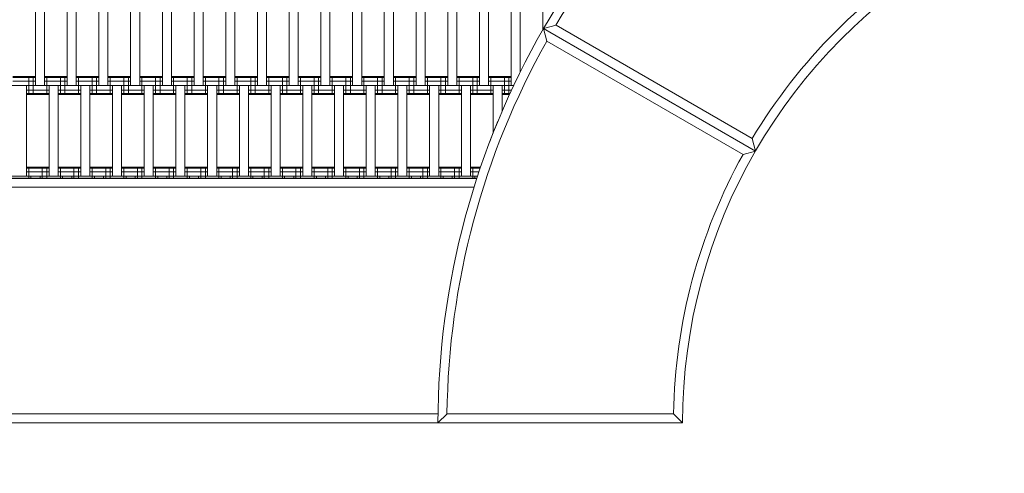
# Model space of a CAD drawing. Units: millimetres. Extents: x -3100 to 2399, y -2698 to 2852.
# Drawn here: x -1332 to -245, y -56 to 445 of the extents above; entities that cross this region are included whole.
import ezdxf

# ---------------------------------------------------------------- set-up
doc = ezdxf.new("R2010")
doc.units = ezdxf.units.MM
doc.header["$MEASUREMENT"] = 0
doc.layers.add('LINARIUM_Nr_Pióra__7', color=7, linetype='Continuous', lineweight=0)
doc.layers.add('LINARIUM_WYMIAR_Nr_Pióra__1', color=1, linetype='Continuous', lineweight=0)
doc.layers.add('LINARIUM_WYMIAR', color=7, linetype='Continuous')
doc.styles.add('GENERATED_STYLE_1', font='txt', dxfattribs={"width": 0.999153})
doc.dimstyles.new('GENERATED_STYLE__1', dxfattribs={"dimtxt": 100, "dimasz": 183.574879, "dimexe": 0.18, "dimexo": 0, "dimgap": 0.09, "dimtad": 1, "dimtih": 1, "dimtoh": 1, "dimdec": 0, "dimlfac": 0.1, "dimzin": 0, "dimdsep": 46, "dimtxsty": 'GENERATED_STYLE_1', "dimblk": 'ARROWHEAD_5', "dimblk1": 'ARROWHEAD_5', "dimblk2": 'ARROWHEAD_5', "dimcen": 0.09, "dimclrd": 1, "dimclre": 1, "dimclrt": 1, "dimazin": 0, "dimtfac": 1, "dimtdec": 4, "dimtmove": 0, "dimatfit": 3, "dimfxl": 0, "dimtolj": 1, "dimtzin": 0, "dimarcsym": 0})
doc.dimstyles.new('GENERATED_STYLE__2', dxfattribs={"dimtxt": 100, "dimasz": 183.574879, "dimexe": 0.18, "dimexo": 0, "dimgap": 0.09, "dimtad": 1, "dimdec": 0, "dimlfac": 0.1, "dimzin": 0, "dimdsep": 46, "dimtxsty": 'GENERATED_STYLE_1', "dimblk": 'ARROWHEAD_5', "dimblk1": 'ARROWHEAD_5', "dimblk2": 'ARROWHEAD_5', "dimcen": 0.09, "dimclrd": 1, "dimclre": 1, "dimclrt": 1, "dimazin": 0, "dimtfac": 1, "dimtdec": 4, "dimtmove": 0, "dimatfit": 3, "dimfxl": 0, "dimtolj": 1, "dimtzin": 0, "dimarcsym": 0})

# ---------------------------------------------------------------- blocks, each defined once
blk = doc.blocks.new('*D1')
at = {"layer": 'LINARIUM_WYMIAR_Nr_Pióra__1', "linetype": 'Continuous'}
for points in [[(-1850.1, -1844.5), (-1663.5, -1894.5), (-1663.5, -1794.5)], [(-300.2, -1844.5), (-486.8, -1794.5), (-486.8, -1894.5)]]:
    blk.add_hatch(color=256, dxfattribs=at).paths.add_polyline_path(points)
for p, q in [((-1850.1, -2025.7), (-1850.1, -1663.4)), ((-300.2, -2025.7), (-300.2, -1663.4)), ((-1850.1, -1844.5), (-1663.5, -1794.5)), ((-1663.5, -1794.5), (-1663.5, -1894.5)), ((-300.2, -1844.5), (-486.8, -1794.5)), ((-486.8, -1894.5), (-486.8, -1794.5)), ((-1850.1, -1844.5), (-1663.5, -1894.5)), ((-1663.5, -1844.5), (-486.8, -1844.5)), ((-300.2, -1844.5), (-486.8, -1894.5))]:
    blk.add_line(p, q, dxfattribs=at)
at = {"layer": 'LINARIUM_WYMIAR_Nr_Pióra__1', "insert": (-1189.6, -1824.5), "char_height": 100, "attachment_point": 7, "style": 'GENERATED_STYLE_1'}
blk.add_mtext('{155}', dxfattribs=at)
blk = doc.blocks.new('ARROWHEAD_5')
at = {"color": 0, "linetype": 'Continuous', "lineweight": 0}
blk.add_line((0, 0), (-1, 0), dxfattribs=at)
blk.add_solid([(-1, 0.2679), (0, 0), (-1, -0.2679), (-1, 0.2679)], dxfattribs=at)
blk = doc.blocks.new('*D3')
at = {"layer": 'LINARIUM_WYMIAR_Nr_Pióra__1', "linetype": 'Continuous'}
for points in [[(1545.5, 1602.2), (1495.5, 1415.6), (1595.5, 1415.6)], [(1545.5, 0), (1595.5, 186.6), (1495.5, 186.6)]]:
    blk.add_hatch(color=256, dxfattribs=at).paths.add_polyline_path(points)
for p, q in [((1726.7, 1602.2), (1364.3, 1602.2)), ((1545.5, 1602.2), (1495.5, 1415.6)), ((1545.5, 1602.2), (1595.5, 1415.6)), ((1595.5, 1415.6), (1495.5, 1415.6)), ((1545.5, 186.6), (1545.5, 1415.6)), ((1545.5, 0), (1495.5, 186.6)), ((1495.5, 186.6), (1595.5, 186.6)), ((1545.5, 0), (1595.5, 186.6)), ((1726.7, 0), (1364.3, 0))]:
    blk.add_line(p, q, dxfattribs=at)
at = {"layer": 'LINARIUM_WYMIAR_Nr_Pióra__1', "insert": (1525.5, 686.7), "char_height": 100, "attachment_point": 7, "rotation": 90, "style": 'GENERATED_STYLE_1'}
blk.add_mtext('{160}', dxfattribs=at)
blk = doc.blocks.new('*D4')
at = {"layer": 'LINARIUM_WYMIAR_Nr_Pióra__1', "linetype": 'Continuous'}
for points in [[(-3100, -2516.6), (-2913.4, -2566.6), (-2913.4, -2466.6)], [(941.2, -2516.6), (754.6, -2466.6), (754.6, -2566.6)]]:
    blk.add_hatch(color=256, dxfattribs=at).paths.add_polyline_path(points)
for p, q in [((-3100, -2697.8), (-3100, -2335.5)), ((941.2, -2697.8), (941.2, -2335.5)), ((-3100, -2516.6), (-2913.4, -2466.6)), ((-2913.4, -2466.6), (-2913.4, -2566.6)), ((941.2, -2516.6), (754.6, -2466.6)), ((754.6, -2566.6), (754.6, -2466.6)), ((-3100, -2516.6), (-2913.4, -2566.6)), ((-2913.4, -2516.6), (754.6, -2516.6)), ((941.2, -2516.6), (754.6, -2566.6))]:
    blk.add_line(p, q, dxfattribs=at)
at = {"layer": 'LINARIUM_WYMIAR_Nr_Pióra__1', "insert": (-1289, -2496.6), "char_height": 100, "attachment_point": 7, "style": 'GENERATED_STYLE_1'}
blk.add_mtext('{4,05 m}', dxfattribs=at)
blk = doc.blocks.new('*D5')
at = {"layer": 'LINARIUM_WYMIAR_Nr_Pióra__1', "linetype": 'Continuous'}
for points in [[(2218.1, 2852.1), (2168.1, 2665.5), (2268.1, 2665.5)], [(2218.1, -1250), (2268.1, -1063.4), (2168.1, -1063.4)]]:
    blk.add_hatch(color=256, dxfattribs=at).paths.add_polyline_path(points)
for p, q in [((2399.2, 2852.1), (2036.9, 2852.1)), ((2218.1, 2852.1), (2168.1, 2665.5)), ((2218.1, 2852.1), (2268.1, 2665.5)), ((2268.1, 2665.5), (2168.1, 2665.5)), ((2218.1, -1063.4), (2218.1, 2665.5)), ((2218.1, -1250), (2168.1, -1063.4)), ((2168.1, -1063.4), (2268.1, -1063.4)), ((2218.1, -1250), (2268.1, -1063.4)), ((2399.2, -1250), (2036.9, -1250))]:
    blk.add_line(p, q, dxfattribs=at)
at = {"layer": 'LINARIUM_WYMIAR_Nr_Pióra__1', "insert": (2198.1, 686.7), "char_height": 100, "attachment_point": 7, "rotation": 90, "style": 'GENERATED_STYLE_1'}
blk.add_mtext('{410}', dxfattribs=at)

msp = doc.modelspace()

# ---------------------------------------------------------------- linework, layer by layer
at = {"layer": 'LINARIUM_Nr_Pióra__7', "linetype": 'Continuous'}
for p, q in [((-1314.4, 372.2), (-1314.4, 472.2)), ((-1304.4, 372.2), (-1304.4, 472.2)), ((-1279.4, 372.2), (-1279.4, 472.2)), ((-1269.4, 372.2), (-1269.4, 472.2)), ((-1244.4, 372.2), (-1244.4, 472.2)), ((-1234.4, 372.2), (-1234.4, 472.2)), ((-1209.4, 372.2), (-1209.4, 472.2)), ((-1199.4, 372.2), (-1199.4, 472.2)), ((-1174.4, 372.2), (-1174.4, 472.2)), ((-1164.4, 372.2), (-1164.4, 472.2)), ((-1139.4, 372.2), (-1139.4, 472.2)), ((-1129.4, 372.2), (-1129.4, 472.2)), ((-1104.4, 372.2), (-1104.4, 472.2)), ((-1094.4, 472.2), (-1094.4, 372.2)), ((-1069.4, 372.2), (-1069.4, 472.2)), ((-1059.4, 472.2), (-1059.4, 372.2)), ((-1034.4, 372.2), (-1034.4, 472.2)), ((-1024.4, 472.2), (-1024.4, 372.2)), ((-999.4, 372.2), (-999.4, 472.2)), ((-989.4, 472.2), (-989.4, 372.2)), ((-964.4, 372.2), (-964.4, 472.2)), ((-954.4, 372.2), (-954.4, 472.2)), ((-929.4, 372.2), (-929.4, 472.2)), ((-919.4, 372.2), (-919.4, 472.2)), ((-894.4, 372.2), (-894.4, 472.2)), ((-884.4, 372.2), (-884.4, 472.2)), ((-859.4, 372.2), (-859.4, 472.2)), ((-849.4, 372.2), (-849.4, 472.2)), ((-824.4, 372.2), (-824.4, 472.2)), ((-814.4, 372.2), (-814.4, 472.2)), ((-789.4, 372.2), (-789.4, 472.2)), ((-779.4, 472.2), (-779.4, 387.2)), ((-754.4, 433.8), (-754.4, 472.2)), ((-739.9, 438.8), (-753.6, 435)), ((-519.8, 300), (-753.6, 435)), ((-753.6, 435), (-750, 421.3)), ((-523.4, 313.8), (-739.9, 438.8)), ((-533.5, 296.3), (-750, 421.3)), ((-1339.4, 382.2), (-1314.4, 382.2)), ((-1339.4, 380.9), (-1314.4, 380.9)), ((-1321.9, 362.2), (-1321.9, 382.2)), ((-1316.9, 362.2), (-1316.9, 382.2)), ((-1304.4, 382.2), (-1279.4, 382.2)), ((-1304.4, 380.9), (-1279.4, 380.9)), ((-1301.9, 362.2), (-1301.9, 382.2)), ((-1286.9, 362.2), (-1286.9, 382.2)), ((-1281.9, 362.2), (-1281.9, 382.2)), ((-1269.4, 382.2), (-1244.4, 382.2)), ((-1269.4, 380.9), (-1244.4, 380.9)), ((-1266.9, 362.2), (-1266.9, 382.2)), ((-1251.9, 362.2), (-1251.9, 382.2)), ((-1246.9, 362.2), (-1246.9, 382.2)), ((-1234.4, 382.2), (-1209.4, 382.2)), ((-1234.4, 380.9), (-1209.4, 380.9)), ((-1231.9, 362.2), (-1231.9, 382.2)), ((-1216.9, 362.2), (-1216.9, 382.2)), ((-1211.9, 362.2), (-1211.9, 382.2)), ((-1199.4, 382.2), (-1174.4, 382.2)), ((-1199.4, 380.9), (-1174.4, 380.9)), ((-1196.9, 362.2), (-1196.9, 382.2)), ((-1181.9, 362.2), (-1181.9, 382.2)), ((-1176.9, 362.2), (-1176.9, 382.2)), ((-1164.4, 382.2), (-1139.4, 382.2)), ((-1164.4, 380.9), (-1139.4, 380.9)), ((-1161.9, 362.2), (-1161.9, 382.2)), ((-1146.9, 362.2), (-1146.9, 382.2)), ((-1141.9, 362.2), (-1141.9, 382.2)), ((-1129.4, 382.2), (-1104.4, 382.2)), ((-1129.4, 380.9), (-1104.4, 380.9)), ((-1126.9, 362.2), (-1126.9, 382.2)), ((-1111.9, 362.2), (-1111.9, 382.2)), ((-1106.9, 362.2), (-1106.9, 382.2)), ((-1094.4, 382.2), (-1069.4, 382.2)), ((-1094.4, 380.9), (-1069.4, 380.9)), ((-1091.9, 362.2), (-1091.9, 382.2)), ((-1076.9, 362.2), (-1076.9, 382.2)), ((-1071.9, 362.2), (-1071.9, 382.2)), ((-1059.4, 382.2), (-1034.4, 382.2)), ((-1059.4, 380.9), (-1034.4, 380.9)), ((-1056.9, 362.2), (-1056.9, 382.2)), ((-1041.9, 362.2), (-1041.9, 382.2)), ((-1036.9, 362.2), (-1036.9, 382.2)), ((-1024.4, 382.2), (-999.4, 382.2)), ((-1024.4, 380.9), (-999.4, 380.9)), ((-1021.9, 362.2), (-1021.9, 382.2)), ((-1006.9, 362.2), (-1006.9, 382.2)), ((-1001.9, 362.2), (-1001.9, 382.2)), ((-989.4, 382.2), (-964.4, 382.2)), ((-989.4, 380.9), (-964.4, 380.9)), ((-986.9, 362.2), (-986.9, 382.2)), ((-971.9, 362.2), (-971.9, 382.2)), ((-966.9, 362.2), (-966.9, 382.2)), ((-954.4, 382.2), (-929.4, 382.2)), ((-954.4, 380.9), (-929.4, 380.9)), ((-951.9, 362.2), (-951.9, 382.2)), ((-936.9, 362.2), (-936.9, 382.2)), ((-931.9, 362.2), (-931.9, 382.2)), ((-919.4, 382.2), (-894.4, 382.2)), ((-919.4, 380.9), (-894.4, 380.9)), ((-916.9, 362.2), (-916.9, 382.2)), ((-901.9, 362.2), (-901.9, 382.2)), ((-896.9, 362.2), (-896.9, 382.2)), ((-884.4, 382.2), (-859.4, 382.2)), ((-884.4, 380.9), (-859.4, 380.9)), ((-881.9, 362.2), (-881.9, 382.2)), ((-866.9, 362.2), (-866.9, 382.2)), ((-861.9, 362.2), (-861.9, 382.2)), ((-849.4, 382.2), (-824.4, 382.2)), ((-849.4, 380.9), (-824.4, 380.9)), ((-846.9, 362.2), (-846.9, 382.2)), ((-831.9, 362.2), (-831.9, 382.2)), ((-826.9, 362.2), (-826.9, 382.2)), ((-814.4, 382.2), (-789.4, 382.2)), ((-814.4, 380.9), (-789.4, 380.9)), ((-811.9, 362.2), (-811.9, 382.2)), ((-796.9, 362.2), (-796.9, 382.2)), ((-791.9, 362.2), (-791.9, 382.2)), ((-1391.8, 372.2), (-786.6, 372.2)), ((-1339.4, 377.2), (-1314.4, 377.2)), ((-1324.4, 272.2), (-1324.4, 372.2)), ((-1304.4, 377.2), (-1279.4, 377.2)), ((-1299.4, 272.2), (-1299.4, 372.2)), ((-1289.4, 272.2), (-1289.4, 372.2)), ((-1269.4, 377.2), (-1244.4, 377.2)), ((-1264.4, 272.2), (-1264.4, 372.2)), ((-1254.4, 272.2), (-1254.4, 372.2)), ((-1234.4, 377.2), (-1209.4, 377.2)), ((-1229.4, 272.2), (-1229.4, 372.2)), ((-1219.4, 272.2), (-1219.4, 372.2)), ((-1199.4, 377.2), (-1174.4, 377.2)), ((-1194.4, 272.2), (-1194.4, 372.2)), ((-1184.4, 372.2), (-1184.4, 272.2)), ((-1164.4, 377.2), (-1139.4, 377.2)), ((-1159.4, 272.2), (-1159.4, 372.2)), ((-1149.4, 272.2), (-1149.4, 372.2)), ((-1129.4, 377.2), (-1104.4, 377.2)), ((-1124.4, 272.2), (-1124.4, 372.2)), ((-1114.4, 372.2), (-1114.4, 272.2)), ((-1094.4, 377.2), (-1069.4, 377.2)), ((-1089.4, 272.2), (-1089.4, 372.2)), ((-1079.4, 272.2), (-1079.4, 372.2)), ((-1059.4, 377.2), (-1034.4, 377.2)), ((-1054.4, 272.2), (-1054.4, 372.2)), ((-1044.4, 272.2), (-1044.4, 372.2)), ((-1024.4, 377.2), (-999.4, 377.2)), ((-1019.4, 272.2), (-1019.4, 372.2)), ((-1009.4, 372.2), (-1009.4, 272.2)), ((-989.4, 377.2), (-964.4, 377.2)), ((-984.4, 272.2), (-984.4, 372.2)), ((-974.4, 372.2), (-974.4, 272.2)), ((-954.4, 377.2), (-929.4, 377.2)), ((-949.4, 272.2), (-949.4, 372.2)), ((-939.4, 372.2), (-939.4, 272.2)), ((-919.4, 377.2), (-894.4, 377.2)), ((-914.4, 272.2), (-914.4, 372.2)), ((-904.4, 272.2), (-904.4, 372.2)), ((-884.4, 377.2), (-859.4, 377.2)), ((-879.4, 272.2), (-879.4, 372.2)), ((-869.4, 372.2), (-869.4, 272.2)), ((-849.4, 377.2), (-824.4, 377.2)), ((-844.4, 272.2), (-844.4, 372.2)), ((-834.4, 372.2), (-834.4, 272.2)), ((-814.4, 377.2), (-789.4, 377.2)), ((-809.4, 319.8), (-809.4, 372.2)), ((-799.4, 344.1), (-799.4, 372.2)), ((-1324.4, 367.2), (-1299.4, 367.2)), ((-1324.4, 363.5), (-1299.4, 363.5)), ((-1324.4, 362.2), (-1299.4, 362.2)), ((-1289.4, 367.2), (-1264.4, 367.2)), ((-1289.4, 363.5), (-1264.4, 363.5)), ((-1289.4, 362.2), (-1264.4, 362.2)), ((-1254.4, 367.2), (-1229.4, 367.2)), ((-1254.4, 363.5), (-1229.4, 363.5)), ((-1254.4, 362.2), (-1229.4, 362.2)), ((-1219.4, 367.2), (-1194.4, 367.2)), ((-1219.4, 363.5), (-1194.4, 363.5)), ((-1219.4, 362.2), (-1194.4, 362.2)), ((-1184.4, 367.2), (-1159.4, 367.2)), ((-1184.4, 363.5), (-1159.4, 363.5)), ((-1184.4, 362.2), (-1159.4, 362.2)), ((-1149.4, 367.2), (-1124.4, 367.2)), ((-1149.4, 363.5), (-1124.4, 363.5)), ((-1149.4, 362.2), (-1124.4, 362.2)), ((-1114.4, 367.2), (-1089.4, 367.2)), ((-1114.4, 363.5), (-1089.4, 363.5)), ((-1114.4, 362.2), (-1089.4, 362.2)), ((-1079.4, 367.2), (-1054.4, 367.2)), ((-1079.4, 363.5), (-1054.4, 363.5)), ((-1079.4, 362.2), (-1054.4, 362.2)), ((-1044.4, 367.2), (-1019.4, 367.2)), ((-1044.4, 363.5), (-1019.4, 363.5)), ((-1044.4, 362.2), (-1019.4, 362.2)), ((-1009.4, 367.2), (-984.4, 367.2)), ((-1009.4, 363.5), (-984.4, 363.5)), ((-1009.4, 362.2), (-984.4, 362.2)), ((-974.4, 367.2), (-949.4, 367.2)), ((-974.4, 363.5), (-949.4, 363.5)), ((-974.4, 362.2), (-949.4, 362.2)), ((-939.4, 367.2), (-914.4, 367.2)), ((-939.4, 363.5), (-914.4, 363.5)), ((-939.4, 362.2), (-914.4, 362.2)), ((-904.4, 367.2), (-879.4, 367.2)), ((-904.4, 363.5), (-879.4, 363.5)), ((-904.4, 362.2), (-879.4, 362.2)), ((-869.4, 367.2), (-844.4, 367.2)), ((-869.4, 363.5), (-844.4, 363.5)), ((-869.4, 362.2), (-844.4, 362.2)), ((-834.4, 367.2), (-809.4, 367.2)), ((-834.4, 363.5), (-809.4, 363.5)), ((-834.4, 362.2), (-809.4, 362.2)), ((-799.4, 367.2), (-789, 367.2)), ((-799.4, 363.5), (-790.7, 363.5)), ((-799.4, 362.2), (-791.3, 362.2)), ((-808.8, 321.3), (-804, 333)), ((-808.8, 321.3), (-813.4, 309.5)), ((-523.4, 313.8), (-519.8, 300)), ((-519.8, 300), (-533.5, 296.3)), ((-1446.8, 272.2), (-826.6, 272.2)), ((-1324.4, 282.2), (-1299.4, 282.2)), ((-1324.4, 280.9), (-1299.4, 280.9)), ((-1324.4, 277.2), (-1299.4, 277.2)), ((-1321.9, 270.1), (-1321.9, 282.2)), ((-1319.4, 270.1), (-1319.4, 272.2)), ((-1309.4, 272.2), (-1309.4, 270.1)), ((-1306.9, 270.1), (-1306.9, 282.2)), ((-1301.9, 270.1), (-1301.9, 282.2)), ((-1289.4, 282.2), (-1264.4, 282.2)), ((-1289.4, 280.9), (-1264.4, 280.9)), ((-1289.4, 277.2), (-1264.4, 277.2)), ((-1286.9, 270.1), (-1286.9, 282.2)), ((-1284.4, 270.1), (-1284.4, 272.2)), ((-1274.4, 270.1), (-1274.4, 272.2)), ((-1271.9, 270.1), (-1271.9, 282.2)), ((-1266.9, 270.1), (-1266.9, 282.2)), ((-1254.4, 282.2), (-1229.4, 282.2)), ((-1254.4, 280.9), (-1229.4, 280.9)), ((-1254.4, 277.2), (-1229.4, 277.2)), ((-1251.9, 270.1), (-1251.9, 282.2)), ((-1249.4, 270.1), (-1249.4, 272.2)), ((-1239.4, 272.2), (-1239.4, 270.1)), ((-1236.9, 270.1), (-1236.9, 282.2)), ((-1231.9, 270.1), (-1231.9, 282.2)), ((-1219.4, 282.2), (-1194.4, 282.2)), ((-1219.4, 280.9), (-1194.4, 280.9)), ((-1219.4, 277.2), (-1194.4, 277.2)), ((-1216.9, 270.1), (-1216.9, 282.2)), ((-1214.4, 270.1), (-1214.4, 272.2)), ((-1204.4, 272.2), (-1204.4, 270.1)), ((-1201.9, 270.1), (-1201.9, 282.2)), ((-1196.9, 270.1), (-1196.9, 282.2)), ((-1184.4, 282.2), (-1159.4, 282.2)), ((-1184.4, 280.9), (-1159.4, 280.9)), ((-1184.4, 277.2), (-1159.4, 277.2)), ((-1181.9, 270.1), (-1181.9, 282.2)), ((-1179.4, 270.1), (-1179.4, 272.2)), ((-1169.4, 270.1), (-1169.4, 272.2)), ((-1166.9, 270.1), (-1166.9, 282.2)), ((-1161.9, 270.1), (-1161.9, 282.2)), ((-1149.4, 282.2), (-1124.4, 282.2)), ((-1149.4, 280.9), (-1124.4, 280.9)), ((-1149.4, 277.2), (-1124.4, 277.2)), ((-1146.9, 270.1), (-1146.9, 282.2)), ((-1144.4, 270.1), (-1144.4, 272.2)), ((-1134.4, 272.2), (-1134.4, 270.1)), ((-1131.9, 270.1), (-1131.9, 282.2)), ((-1126.9, 270.1), (-1126.9, 282.2)), ((-1114.4, 282.2), (-1089.4, 282.2)), ((-1114.4, 280.9), (-1089.4, 280.9)), ((-1114.4, 277.2), (-1089.4, 277.2)), ((-1111.9, 270.1), (-1111.9, 282.2)), ((-1109.4, 272.2), (-1109.4, 270.1)), ((-1099.4, 270.1), (-1099.4, 272.2)), ((-1096.9, 270.1), (-1096.9, 282.2)), ((-1091.9, 270.1), (-1091.9, 282.2)), ((-1079.4, 282.2), (-1054.4, 282.2)), ((-1079.4, 280.9), (-1054.4, 280.9)), ((-1079.4, 277.2), (-1054.4, 277.2)), ((-1076.9, 270.1), (-1076.9, 282.2)), ((-1074.4, 270.1), (-1074.4, 272.2)), ((-1064.4, 270.1), (-1064.4, 272.2)), ((-1061.9, 270.1), (-1061.9, 282.2)), ((-1056.9, 270.1), (-1056.9, 282.2)), ((-1044.4, 282.2), (-1019.4, 282.2)), ((-1044.4, 280.9), (-1019.4, 280.9)), ((-1044.4, 277.2), (-1019.4, 277.2)), ((-1041.9, 270.1), (-1041.9, 282.2)), ((-1039.4, 270.1), (-1039.4, 272.2)), ((-1029.4, 270.1), (-1029.4, 272.2)), ((-1026.9, 270.1), (-1026.9, 282.2)), ((-1021.9, 270.1), (-1021.9, 282.2)), ((-1009.4, 282.2), (-984.4, 282.2)), ((-1009.4, 280.9), (-984.4, 280.9)), ((-1009.4, 277.2), (-984.4, 277.2)), ((-1006.9, 270.1), (-1006.9, 282.2)), ((-1004.4, 272.2), (-1004.4, 270.1)), ((-994.4, 272.2), (-994.4, 270.1)), ((-991.9, 270.1), (-991.9, 282.2)), ((-986.9, 270.1), (-986.9, 282.2)), ((-974.4, 282.2), (-949.4, 282.2)), ((-974.4, 280.9), (-949.4, 280.9)), ((-974.4, 277.2), (-949.4, 277.2)), ((-971.9, 270.1), (-971.9, 282.2)), ((-969.4, 272.2), (-969.4, 270.1)), ((-959.4, 270.1), (-959.4, 272.2)), ((-956.9, 270.1), (-956.9, 282.2)), ((-951.9, 270.1), (-951.9, 282.2)), ((-939.4, 282.2), (-914.4, 282.2)), ((-939.4, 280.9), (-914.4, 280.9)), ((-939.4, 277.2), (-914.4, 277.2)), ((-936.9, 270.1), (-936.9, 282.2)), ((-934.4, 270.1), (-934.4, 272.2)), ((-924.4, 272.2), (-924.4, 270.1)), ((-921.9, 270.1), (-921.9, 282.2)), ((-916.9, 270.1), (-916.9, 282.2)), ((-904.4, 282.2), (-879.4, 282.2)), ((-904.4, 280.9), (-879.4, 280.9)), ((-904.4, 277.2), (-879.4, 277.2)), ((-901.9, 270.1), (-901.9, 282.2)), ((-899.4, 270.1), (-899.4, 272.2)), ((-889.4, 272.2), (-889.4, 270.1)), ((-886.9, 270.1), (-886.9, 282.2)), ((-881.9, 270.1), (-881.9, 282.2)), ((-869.4, 282.2), (-844.4, 282.2)), ((-869.4, 280.9), (-844.4, 280.9)), ((-869.4, 277.2), (-844.4, 277.2)), ((-866.9, 270.1), (-866.9, 282.2)), ((-864.4, 270.1), (-864.4, 272.2)), ((-854.4, 270.1), (-854.4, 272.2)), ((-851.9, 270.1), (-851.9, 282.2)), ((-846.9, 270.1), (-846.9, 282.2)), ((-834.4, 282.2), (-823.2, 282.2)), ((-834.4, 280.9), (-823.7, 280.9)), ((-834.4, 277.2), (-824.9, 277.2)), ((-831.9, 270.1), (-831.9, 282.2)), ((-829.4, 272.2), (-829.4, 270.1)), ((-827.4, 269.6), (-1557, 269.6)), ((-827.3, 270.1), (-1556.9, 270.1)), ((-830.5, 260.1), (-1558.6, 260.1)), ((-600.2, 0), (-1850.1, 0.1)), ((-870.1, 10.1), (-1580.1, 10.1)), ((-860.2, 10.1), (-870.2, 0.1)), ((-860.2, 10.1), (-610.2, 10.1)), ((-600.2, 0.1), (-610.2, 10.1))]:
    msp.add_line(p, q, dxfattribs=at)
for radius, start, end in [(1850.1, 120.0033, 179.9967), (1580.1, 120.0038, 179.9962), (870.2, 120.0069, 179.9931), (860.3, 120.6731, 149.3307), (610.3, 120.9488, 149.0577), (600.2, 120.0101, 180.0001), (860.3, 150.6758, 179.3269), (610.3, 150.9538, 179.0511)]:
    msp.add_arc((0, 0), radius, start, end, dxfattribs=at)

# ---------------------------------------------------------------- dimensions: what is measured, and where the dimension line sits
at = {"layer": 'LINARIUM_WYMIAR', "color": 1, "linetype": 'Continuous', "lineweight": 0}
for base, p1, p2, picture, middle in [((2218.1, -1250), (-593.8, -1250), (-928.8, 2852.1), '*D5', (2148.1, 813.1)), ((1545.5, 0), (-600.2, 0), (-925.1, 1602.2), '*D3', (1475.5, 813.2))]:
    dim = msp.add_linear_dim(base=base, p1=p1, p2=p2, angle=90, dimstyle='GENERATED_STYLE__2', dxfattribs=at)
    dim.commit()
    dim.dimension.update_dxf_attribs({"geometry": picture, "text_midpoint": middle})
dim = msp.add_linear_dim(base=(-1850.1, -1844.5), p1=(-1850.1, 0.1), p2=(-300.2, 519.7), dimstyle='GENERATED_STYLE__1', dxfattribs=at)
dim.commit()
dim.dimension.update_dxf_attribs({"geometry": '*D1', "text_midpoint": (-1063.1, -1774.5)})
dim = msp.add_linear_dim(base=(-3100, -2516.6), p1=(-3100, 0), p2=(941.2, 371.6), text='4,05 m', dimstyle='GENERATED_STYLE__1', dxfattribs=at)
dim.commit()
dim.dimension.update_dxf_attribs({"geometry": '*D4', "text_midpoint": (-1058.1, -2446.6)})

doc.saveas('drawing.dxf')
